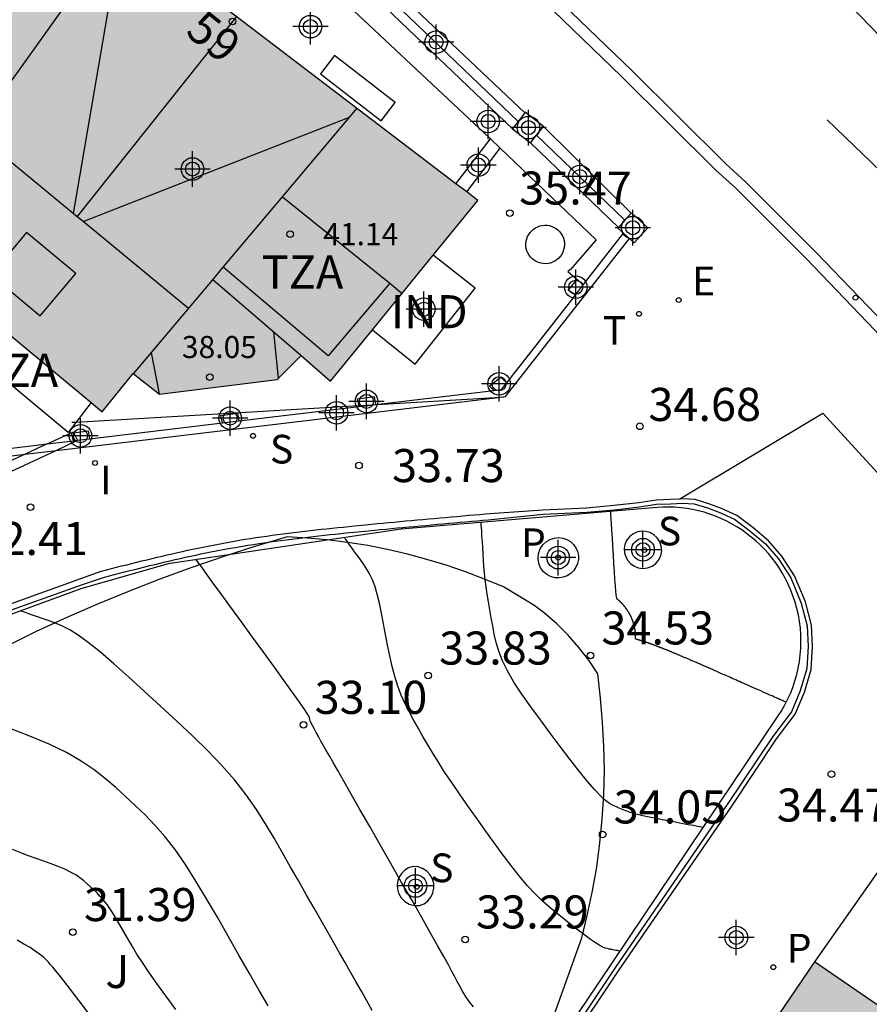
# Model space of a CAD drawing. Units: metres. Extents: x 579594 to 579945, y 4794789 to 4795041.
# Drawn here: x 579829 to 579848, y 4794891 to 4794913 of the extents above; entities that cross this region are included whole.
import ezdxf
from ezdxf.enums import TextEntityAlignment as Align

# ---------------------------------------------------------------- set-up
doc = ezdxf.new("R2010")
doc.units = ezdxf.units.M
doc.header["$MEASUREMENT"] = 0
doc.linetypes.add('TRAZOS_NORMALES', pattern=[0.75, 0.5, -0.25])
for name, color, linetype in [('020194', 31, 'TRAZOS_NORMALES'), ('020195', 30, 'TRAZOS_NORMALES'), ('020204', 9, 'Continuous'), ('020308', 9, 'Continuous'), ('060106', 9, 'Continuous'), ('060108', 9, 'Continuous'), ('060113', 4, 'Continuous'), ('060117', 9, 'Continuous'), ('060130', 9, 'Continuous'), ('070105', 6, 'Continuous'), ('070108', 9, 'Continuous'), ('070110', 9, 'Continuous'), ('080106', 1, 'Continuous'), ('080107', 9, 'Continuous'), ('080109', 9, 'Continuous'), ('080110', 9, 'Continuous'), ('080121', 9, 'Continuous'), ('080201', 9, 'Continuous'), ('080202', 9, 'Continuous'), ('080301', 9, 'Continuous'), ('080303', 9, 'Continuous'), ('080308', 9, 'Continuous'), ('080311', 9, 'Continuous'), ('090101', 1, 'Continuous'), ('100107', 3, 'Continuous'), ('100112', 9, 'Continuous'), ('100117', 54, 'Continuous'), ('100302', 7, 'Continuous'), ('120101', 1, 'Continuous'), ('210102', 4, 'Continuous'), ('210201', 9, 'Continuous'), ('210203', 4, 'Continuous'), ('210204', 9, 'Continuous'), ('210205', 4, 'Continuous'), ('210301', 9, 'Continuous'), ('210303', 4, 'Continuous'), ('210304', 9, 'Continuous'), ('220207', 9, 'Continuous'), ('220307', 9, 'Continuous'), ('240205', 1, 'Continuous'), ('240305', 1, 'Continuous'), ('260101', 9, 'Continuous'), ('270204', 9, 'Continuous'), ('270304', 9, 'Continuous'), ('990501', 21, 'Continuous'), ('C_Edificios', 5, 'Continuous'), ('Centroides', 1, 'Continuous')]:
    doc.layers.add(name, color=color, linetype=linetype)
doc.layers.add('080111', color=7, linetype='Continuous', lineweight=30)
doc.layers.add('080118', color=7, linetype='Continuous', lineweight=30)
doc.styles.add('ARIAL', font='arial.ttf', dxfattribs={"height": 1})
doc.styles.add('ARIALI', font='ariali.ttf', dxfattribs={"height": 1})
doc.styles.add('ROMANS', font='romans__.ttf', dxfattribs={"height": 1})
doc.styles.get("Standard").update_dxf_attribs({"font": 'arial.ttf'})

# ---------------------------------------------------------------- blocks, each defined once
blk = doc.blocks.new('Centroide')
for points in [[(0, -0.402), (0, 0.402)], [(0.402, 0), (-0.402, 0)]]:
    blk.add_lwpolyline(points)
for radius in [0.256, 0.159]:
    blk.add_circle((0, 0), radius)
blk = doc.blocks.new('COTAPU')
blk.add_circle((0, 0), 0.075)
blk = doc.blocks.new('REGALU')
blk.add_circle((0, 0), 0.055)
blk = doc.blocks.new('BloquePortal')
blk.add_circle((0, 0), 0.075)
at = {"flags": 5}
blk.add_attdef('INDICE', text='', height=0.75, dxfattribs=at).set_placement((0, 0), align=Align.MIDDLE_CENTER)
blk = doc.blocks.new('RETEL')
blk.add_circle((0, 0), 0.055)
blk = doc.blocks.new('PLUVI3')
blk.add_circle((0, 0), 0.055)
blk = doc.blocks.new('SANEA')
blk.add_circle((0, 0), 0.055)
blk = doc.blocks.new('REIND')
blk.add_circle((0, 0), 0.055)
blk = doc.blocks.new('PLUVI1')
blk.add_circle((0, 0), 0.055)
blk = doc.blocks.new('PUNTO')
blk.add_circle((0, 0), 0.075)
blk = doc.blocks.new('PLUVI2')
blk.add_circle((0, 0), 0.055)

msp = doc.modelspace()

# ---------------------------------------------------------------- hatches: boundary and pattern name
at = {"layer": '990501'}
for points in [[(579816.563, 4794925.796), (579817.673, 4794927.082), (579816.552, 4794927.964), (579816.435, 4794927.816), (579814.563, 4794929.293), (579813.351, 4794930.291), (579812.468, 4794931), (579802.69, 4794938.856), (579795.227, 4794929.635), (579801.394, 4794924.573), (579810.467, 4794917.199), (579824.55, 4794905.631), (579826.364, 4794907.898), (579831.034, 4794904.021), (579831.736, 4794904.895), (579832.332, 4794904.426), (579835.004, 4794904.758), (579835.549, 4794905.304), (579836.216, 4794904.719), (579839.553, 4794908.819), (579831.48, 4794914.974), (579830.701, 4794913.952), (579827.587, 4794916.484), (579825.934, 4794917.895), (579824.775, 4794918.885), (579822.237, 4794920.965)], [(579859.407, 4794879.517), (579854.64, 4794882.854), (579856.303, 4794885.311), (579847.193, 4794891.548), (579842.337, 4794884.407), (579842.436, 4794884.34), (579839.906, 4794880.619), (579839.801, 4794880.693), (579839.351, 4794880.053), (579839.902, 4794879.708), (579848.536, 4794873.802), (579847.717, 4794872.623), (579852.338, 4794869.392), (579851.431, 4794868.208), (579855.865, 4794865.085), (579855.068, 4794863.916), (579859.602, 4794860.805), (579858.751, 4794859.585), (579863.234, 4794856.59), (579862.33, 4794855.242), (579866.843, 4794852.174), (579866.033, 4794850.951), (579875.383, 4794844.555), (579883.174, 4794855.922), (579874.187, 4794862.049), (579869.523, 4794865.229), (579870.452, 4794866.501), (579865.914, 4794869.684), (579866.719, 4794870.817), (579862.259, 4794873.94), (579863.117, 4794875.124), (579858.531, 4794878.258)]]:
    msp.add_hatch(color=256, dxfattribs=at).paths.add_polyline_path(points, flags=0)

# ---------------------------------------------------------------- linework, layer by layer
at = {"layer": '020194'}
for points, elevation in [([(579844.673, 4794894.596), (579844.539, 4794894.621), (579844.446, 4794894.639), (579844.332, 4794894.66), (579844.213, 4794894.683), (579844.1, 4794894.704), (579844.006, 4794894.722), (579843.94, 4794894.734), (579843.893, 4794894.743), (579843.852, 4794894.751), (579843.805, 4794894.76), (579843.739, 4794894.772), (579843.645, 4794894.79), (579843.528, 4794894.813), (579843.399, 4794894.84), (579843.268, 4794894.869), (579843.144, 4794894.9), (579843.035, 4794894.932), (579842.94, 4794894.964), (579842.855, 4794894.996), (579842.777, 4794895.029), (579842.703, 4794895.062), (579842.628, 4794895.096), (579842.547, 4794895.141), (579842.454, 4794895.208), (579842.343, 4794895.307), (579842.207, 4794895.449), (579842.042, 4794895.642), (579841.853, 4794895.877), (579841.645, 4794896.145), (579841.425, 4794896.434), (579841.2, 4794896.735), (579840.974, 4794897.036), (579840.756, 4794897.332), (579840.554, 4794897.619), (579840.374, 4794897.892), (579840.225, 4794898.146), (579840.113, 4794898.379), (579840.031, 4794898.593), (579839.972, 4794898.792), (579839.929, 4794898.983), (579839.893, 4794899.168), (579839.859, 4794899.353), (579839.825, 4794899.536), (579839.794, 4794899.715), (579839.766, 4794899.89), (579839.742, 4794900.057), (579839.722, 4794900.217), (579839.707, 4794900.37), (579839.695, 4794900.518), (579839.684, 4794900.662), (579839.675, 4794900.805), (579839.666, 4794900.946), (579839.658, 4794901.082), (579839.65, 4794901.206), (579839.643, 4794901.314), (579839.637, 4794901.398), (579839.634, 4794901.456), (579839.631, 4794901.491), (579839.63, 4794901.517)], 34.14), ([(579842.787, 4794891.792), (579842.748, 4794891.799), (579842.721, 4794891.804), (579842.688, 4794891.81), (579842.654, 4794891.817), (579842.621, 4794891.823), (579842.594, 4794891.828), (579842.575, 4794891.832), (579842.561, 4794891.834), (579842.55, 4794891.837), (579842.536, 4794891.839), (579842.517, 4794891.843), (579842.489, 4794891.849), (579842.448, 4794891.861), (579842.393, 4794891.884), (579842.321, 4794891.921), (579842.228, 4794891.978), (579842.113, 4794892.058), (579841.98, 4794892.156), (579841.834, 4794892.269), (579841.677, 4794892.392), (579841.517, 4794892.519), (579841.355, 4794892.648), (579841.192, 4794892.783), (579841.026, 4794892.929), (579840.855, 4794893.094), (579840.678, 4794893.283), (579840.495, 4794893.5), (579840.305, 4794893.741), (579840.111, 4794893.999), (579839.914, 4794894.27), (579839.716, 4794894.547), (579839.518, 4794894.824), (579839.323, 4794895.097), (579839.137, 4794895.363), (579838.962, 4794895.617), (579838.802, 4794895.855), (579838.66, 4794896.076), (579838.533, 4794896.281), (579838.418, 4794896.475), (579838.31, 4794896.661), (579838.206, 4794896.843), (579838.104, 4794897.024), (579838.003, 4794897.209), (579837.907, 4794897.398), (579837.819, 4794897.595), (579837.739, 4794897.802), (579837.67, 4794898.021), (579837.61, 4794898.25), (579837.558, 4794898.487), (579837.509, 4794898.729), (579837.464, 4794898.973), (579837.418, 4794899.217), (579837.372, 4794899.455), (579837.323, 4794899.681), (579837.271, 4794899.889), (579837.215, 4794900.074), (579837.155, 4794900.231), (579837.09, 4794900.365), (579837.023, 4794900.481), (579836.953, 4794900.586), (579836.882, 4794900.684), (579836.812, 4794900.781), (579836.744, 4794900.874), (579836.682, 4794900.959), (579836.629, 4794901.032), (579836.587, 4794901.09), (579836.558, 4794901.129), (579836.54, 4794901.153), (579836.528, 4794901.171)], 33.64), ([(579839.454, 4794890.527), (579839.357, 4794890.654), (579839.277, 4794890.773), (579839.208, 4794890.886), (579839.147, 4794890.995), (579839.09, 4794891.103), (579839.032, 4794891.212), (579838.967, 4794891.334), (579838.887, 4794891.482), (579838.784, 4794891.668), (579838.651, 4794891.906), (579838.482, 4794892.204), (579838.284, 4794892.552), (579838.063, 4794892.94), (579837.827, 4794893.353), (579837.583, 4794893.779), (579837.339, 4794894.205), (579837.103, 4794894.618), (579836.881, 4794895.005), (579836.682, 4794895.354), (579836.512, 4794895.651), (579836.376, 4794895.888), (579836.27, 4794896.074), (579836.186, 4794896.221), (579836.117, 4794896.342), (579836.056, 4794896.451), (579835.995, 4794896.557), (579835.938, 4794896.659), (579835.884, 4794896.754), (579835.838, 4794896.839), (579835.801, 4794896.909), (579835.774, 4794896.963), (579835.757, 4794897.002), (579835.746, 4794897.031), (579835.74, 4794897.053), (579835.737, 4794897.071), (579835.732, 4794897.091), (579835.717, 4794897.125), (579835.681, 4794897.184), (579835.616, 4794897.284), (579835.51, 4794897.438), (579835.357, 4794897.653), (579835.164, 4794897.922), (579834.94, 4794898.231), (579834.696, 4794898.567), (579834.443, 4794898.915), (579834.189, 4794899.264), (579833.945, 4794899.599), (579833.722, 4794899.906), (579833.529, 4794900.17), (579833.378, 4794900.378), (579833.274, 4794900.521), (579833.211, 4794900.608), (579833.165, 4794900.671)], 33.14), ([(579837.159, 4794890.448), (579837.035, 4794890.669), (579836.912, 4794890.887), (579836.789, 4794891.103), (579836.666, 4794891.318), (579836.543, 4794891.533), (579836.417, 4794891.753), (579836.286, 4794891.982), (579836.148, 4794892.224), (579835.999, 4794892.484), (579835.839, 4794892.766), (579835.668, 4794893.065), (579835.49, 4794893.377), (579835.307, 4794893.699), (579835.122, 4794894.024), (579834.935, 4794894.351), (579834.74, 4794894.678), (579834.532, 4794895.006), (579834.301, 4794895.336), (579834.042, 4794895.667), (579833.748, 4794896), (579833.426, 4794896.335), (579833.082, 4794896.672), (579832.724, 4794897.009), (579832.358, 4794897.347), (579831.993, 4794897.683), (579831.637, 4794898.007), (579831.299, 4794898.308), (579830.99, 4794898.574), (579830.717, 4794898.794), (579830.488, 4794898.96), (579830.296, 4794899.078), (579830.132, 4794899.163), (579829.987, 4794899.223), (579829.851, 4794899.273), (579829.717, 4794899.32), (579829.588, 4794899.365), (579829.471, 4794899.406), (579829.369, 4794899.441), (579829.29, 4794899.469), (579829.235, 4794899.489), (579829.202, 4794899.5), (579829.177, 4794899.509)], 32.64), ([(579832.706, 4794890.469), (579832.479, 4794890.776), (579832.272, 4794891.061), (579832.092, 4794891.317), (579831.943, 4794891.537), (579831.82, 4794891.727), (579831.717, 4794891.895), (579831.627, 4794892.048), (579831.544, 4794892.193), (579831.462, 4794892.336), (579831.381, 4794892.477), (579831.3, 4794892.611), (579831.22, 4794892.736), (579831.141, 4794892.849), (579831.064, 4794892.948), (579830.989, 4794893.035), (579830.914, 4794893.112), (579830.84, 4794893.184), (579830.766, 4794893.252), (579830.692, 4794893.32), (579830.614, 4794893.387), (579830.528, 4794893.454), (579830.43, 4794893.52), (579830.316, 4794893.585), (579830.184, 4794893.648), (579830.035, 4794893.711), (579829.875, 4794893.772), (579829.707, 4794893.833), (579829.535, 4794893.894), (579829.362, 4794893.955), (579829.183, 4794894.021), (579828.994, 4794894.097)], 31.64), ([(579830.742, 4794890.357), (579830.508, 4794890.668), (579830.313, 4794890.924), (579830.164, 4794891.117), (579830.054, 4794891.257), (579829.973, 4794891.356), (579829.912, 4794891.428), (579829.86, 4794891.486), (579829.81, 4794891.543), (579829.754, 4794891.601), (579829.69, 4794891.661), (579829.611, 4794891.726), (579829.513, 4794891.795), (579829.394, 4794891.872), (579829.256, 4794891.953), (579829.103, 4794892.038)], 31.14)]:
    msp.add_lwpolyline(points, dxfattribs=dict(at, elevation=elevation))
at = {"layer": '020195'}
for points, elevation in [([(579846.556, 4794897.437), (579846.53, 4794897.448), (579846.512, 4794897.456), (579846.491, 4794897.465), (579846.468, 4794897.475), (579846.447, 4794897.485), (579846.429, 4794897.493), (579846.416, 4794897.498), (579846.407, 4794897.502), (579846.4, 4794897.506), (579846.391, 4794897.51), (579846.378, 4794897.515), (579846.36, 4794897.523), (579846.336, 4794897.534), (579846.306, 4794897.547), (579846.271, 4794897.562), (579846.231, 4794897.58), (579846.185, 4794897.6), (579846.136, 4794897.622), (579846.084, 4794897.645), (579846.03, 4794897.669), (579845.976, 4794897.693), (579845.921, 4794897.717), (579845.866, 4794897.741), (579845.813, 4794897.765), (579845.761, 4794897.788), (579845.711, 4794897.81), (579845.664, 4794897.83), (579845.619, 4794897.85), (579845.576, 4794897.869), (579845.534, 4794897.888), (579845.492, 4794897.906), (579845.45, 4794897.925), (579845.409, 4794897.943), (579845.369, 4794897.961), (579845.329, 4794897.978), (579845.291, 4794897.995), (579845.255, 4794898.011), (579845.22, 4794898.026), (579845.186, 4794898.041), (579845.153, 4794898.056), (579845.12, 4794898.07), (579845.087, 4794898.085), (579845.055, 4794898.099), (579845.023, 4794898.113), (579844.992, 4794898.127), (579844.962, 4794898.14), (579844.933, 4794898.153), (579844.905, 4794898.165), (579844.877, 4794898.177), (579844.851, 4794898.189), (579844.824, 4794898.201), (579844.798, 4794898.212), (579844.771, 4794898.224), (579844.745, 4794898.235), (579844.72, 4794898.246), (579844.695, 4794898.257), (579844.672, 4794898.267), (579844.648, 4794898.277), (579844.626, 4794898.287), (579844.604, 4794898.297), (579844.582, 4794898.307), (579844.56, 4794898.316), (579844.538, 4794898.326), (579844.516, 4794898.335), (579844.495, 4794898.344), (579844.474, 4794898.353), (579844.454, 4794898.362), (579844.435, 4794898.37), (579844.416, 4794898.378), (579844.397, 4794898.387), (579844.378, 4794898.395), (579844.36, 4794898.403), (579844.341, 4794898.411), (579844.323, 4794898.419), (579844.305, 4794898.426), (579844.287, 4794898.434), (579844.27, 4794898.441), (579844.254, 4794898.448), (579844.237, 4794898.455), (579844.221, 4794898.462), (579844.205, 4794898.469), (579844.189, 4794898.476), (579844.173, 4794898.483), (579844.157, 4794898.489), (579844.142, 4794898.496), (579844.126, 4794898.502), (579844.111, 4794898.509), (579844.097, 4794898.515), (579844.083, 4794898.521), (579844.068, 4794898.527), (579844.054, 4794898.533), (579844.04, 4794898.539), (579844.026, 4794898.544), (579844.013, 4794898.55), (579843.999, 4794898.556), (579843.986, 4794898.561), (579843.972, 4794898.567), (579843.96, 4794898.572), (579843.947, 4794898.577), (579843.934, 4794898.582), (579843.922, 4794898.588), (579843.91, 4794898.593), (579843.897, 4794898.598), (579843.885, 4794898.603), (579843.873, 4794898.608), (579843.861, 4794898.613), (579843.849, 4794898.617), (579843.838, 4794898.622), (579843.826, 4794898.627), (579843.815, 4794898.631), (579843.804, 4794898.635), (579843.793, 4794898.64), (579843.782, 4794898.644), (579843.771, 4794898.649), (579843.76, 4794898.653), (579843.749, 4794898.657), (579843.739, 4794898.662), (579843.729, 4794898.666), (579843.718, 4794898.67), (579843.708, 4794898.674), (579843.698, 4794898.677), (579843.688, 4794898.681), (579843.678, 4794898.685), (579843.668, 4794898.689), (579843.658, 4794898.693), (579843.649, 4794898.697), (579843.639, 4794898.7), (579843.63, 4794898.704), (579843.621, 4794898.707), (579843.611, 4794898.711), (579843.602, 4794898.714), (579843.593, 4794898.718), (579843.584, 4794898.721), (579843.575, 4794898.725), (579843.566, 4794898.728), (579843.557, 4794898.731), (579843.548, 4794898.735), (579843.54, 4794898.738), (579843.531, 4794898.741), (579843.523, 4794898.744), (579843.514, 4794898.747), (579843.506, 4794898.75), (579843.498, 4794898.753), (579843.489, 4794898.756), (579843.481, 4794898.759), (579843.473, 4794898.762), (579843.465, 4794898.765), (579843.457, 4794898.768), (579843.449, 4794898.771), (579843.441, 4794898.773), (579843.434, 4794898.776), (579843.426, 4794898.779), (579843.418, 4794898.781), (579843.41, 4794898.784), (579843.403, 4794898.787), (579843.395, 4794898.789), (579843.388, 4794898.792), (579843.38, 4794898.794), (579843.373, 4794898.797), (579843.366, 4794898.799), (579843.359, 4794898.802), (579843.351, 4794898.804), (579843.344, 4794898.806), (579843.337, 4794898.809), (579843.33, 4794898.811), (579843.323, 4794898.813), (579843.316, 4794898.816), (579843.309, 4794898.818), (579843.302, 4794898.82), (579843.296, 4794898.822), (579843.289, 4794898.824), (579843.282, 4794898.826), (579843.275, 4794898.829), (579843.269, 4794898.831), (579843.262, 4794898.833), (579843.256, 4794898.835), (579843.249, 4794898.837), (579843.243, 4794898.839), (579843.236, 4794898.841), (579843.23, 4794898.843), (579843.224, 4794898.844), (579843.217, 4794898.846), (579843.211, 4794898.848), (579843.205, 4794898.85), (579843.199, 4794898.852), (579843.192, 4794898.854), (579843.186, 4794898.855), (579843.18, 4794898.857), (579843.174, 4794898.859), (579843.168, 4794898.86), (579843.162, 4794898.862), (579843.157, 4794898.864), (579843.151, 4794898.866), (579843.146, 4794898.867), (579843.141, 4794898.87), (579843.138, 4794898.872), (579843.135, 4794898.875), (579843.134, 4794898.878), (579843.134, 4794898.881), (579843.133, 4794898.884), (579843.134, 4794898.887), (579843.134, 4794898.891), (579843.134, 4794898.894), (579843.134, 4794898.897), (579843.134, 4794898.901), (579843.134, 4794898.904), (579843.134, 4794898.908), (579843.134, 4794898.911), (579843.134, 4794898.914), (579843.135, 4794898.918), (579843.135, 4794898.921), (579843.135, 4794898.925), (579843.135, 4794898.928), (579843.135, 4794898.931), (579843.135, 4794898.935), (579843.135, 4794898.938), (579843.135, 4794898.942), (579843.135, 4794898.945), (579843.135, 4794898.949), (579843.134, 4794898.952), (579843.134, 4794898.955), (579843.134, 4794898.959), (579843.134, 4794898.962), (579843.134, 4794898.966), (579843.134, 4794898.969), (579843.134, 4794898.973), (579843.134, 4794898.976), (579843.134, 4794898.98), (579843.133, 4794898.983), (579843.133, 4794898.987), (579843.133, 4794898.99), (579843.133, 4794898.994), (579843.133, 4794898.997), (579843.132, 4794899), (579843.132, 4794899.004), (579843.132, 4794899.007), (579843.132, 4794899.011), (579843.131, 4794899.014), (579843.131, 4794899.018), (579843.131, 4794899.021), (579843.13, 4794899.025), (579843.13, 4794899.028), (579843.13, 4794899.032), (579843.129, 4794899.035), (579843.129, 4794899.039), (579843.129, 4794899.042), (579843.128, 4794899.046), (579843.128, 4794899.05), (579843.127, 4794899.053), (579843.127, 4794899.057), (579843.126, 4794899.06), (579843.126, 4794899.064), (579843.126, 4794899.067), (579843.125, 4794899.071), (579843.125, 4794899.074), (579843.124, 4794899.078), (579843.124, 4794899.081), (579843.123, 4794899.085), (579843.122, 4794899.088), (579843.122, 4794899.092), (579843.121, 4794899.095), (579843.121, 4794899.099), (579843.12, 4794899.103), (579843.119, 4794899.106), (579843.119, 4794899.11), (579843.118, 4794899.113), (579843.118, 4794899.117), (579843.117, 4794899.12), (579843.116, 4794899.124), (579843.115, 4794899.127), (579843.115, 4794899.131), (579843.114, 4794899.135), (579843.113, 4794899.138), (579843.113, 4794899.142), (579843.112, 4794899.145), (579843.111, 4794899.149), (579843.11, 4794899.152), (579843.109, 4794899.156), (579843.109, 4794899.16), (579843.108, 4794899.163), (579843.107, 4794899.167), (579843.106, 4794899.17), (579843.105, 4794899.174), (579843.104, 4794899.177), (579843.103, 4794899.181), (579843.102, 4794899.185), (579843.101, 4794899.188), (579843.101, 4794899.192), (579843.1, 4794899.195), (579843.099, 4794899.199), (579843.098, 4794899.202), (579843.097, 4794899.206), (579843.096, 4794899.21), (579843.095, 4794899.213), (579843.094, 4794899.217), (579843.092, 4794899.22), (579843.091, 4794899.224), (579843.09, 4794899.228), (579843.089, 4794899.231), (579843.088, 4794899.235), (579843.087, 4794899.238), (579843.086, 4794899.242), (579843.085, 4794899.245), (579843.083, 4794899.249), (579843.082, 4794899.253), (579843.081, 4794899.256), (579843.08, 4794899.26), (579843.079, 4794899.263), (579843.077, 4794899.267), (579843.076, 4794899.271), (579843.075, 4794899.274), (579843.074, 4794899.278), (579843.072, 4794899.281), (579843.071, 4794899.285), (579843.07, 4794899.288), (579843.068, 4794899.292), (579843.067, 4794899.296), (579843.066, 4794899.299), (579843.064, 4794899.303), (579843.063, 4794899.306), (579843.061, 4794899.31), (579843.06, 4794899.314), (579843.059, 4794899.317), (579843.057, 4794899.321), (579843.056, 4794899.324), (579843.054, 4794899.328), (579843.053, 4794899.331), (579843.051, 4794899.335), (579843.05, 4794899.339), (579843.048, 4794899.342), (579843.047, 4794899.346), (579843.045, 4794899.349), (579843.043, 4794899.353), (579843.042, 4794899.356), (579843.04, 4794899.36), (579843.039, 4794899.363), (579843.037, 4794899.367), (579843.035, 4794899.371), (579843.034, 4794899.374), (579843.032, 4794899.378), (579843.03, 4794899.381), (579843.028, 4794899.385), (579843.027, 4794899.388), (579843.025, 4794899.392), (579843.023, 4794899.395), (579843.021, 4794899.399), (579843.02, 4794899.403), (579843.018, 4794899.406), (579843.016, 4794899.41), (579843.014, 4794899.413), (579843.012, 4794899.417), (579843.01, 4794899.42), (579843.009, 4794899.424), (579843.007, 4794899.427), (579843.005, 4794899.431), (579843.003, 4794899.434), (579843.001, 4794899.438), (579842.999, 4794899.441), (579842.997, 4794899.445), (579842.995, 4794899.448), (579842.993, 4794899.452), (579842.991, 4794899.455), (579842.989, 4794899.459), (579842.987, 4794899.462), (579842.985, 4794899.466), (579842.983, 4794899.469), (579842.981, 4794899.473), (579842.979, 4794899.476), (579842.976, 4794899.48), (579842.974, 4794899.483), (579842.972, 4794899.487), (579842.97, 4794899.49), (579842.968, 4794899.494), (579842.966, 4794899.497), (579842.963, 4794899.501), (579842.961, 4794899.504), (579842.959, 4794899.508), (579842.957, 4794899.511), (579842.954, 4794899.515), (579842.952, 4794899.518), (579842.95, 4794899.522), (579842.947, 4794899.525), (579842.945, 4794899.528), (579842.943, 4794899.532), (579842.94, 4794899.535), (579842.938, 4794899.539), (579842.936, 4794899.542), (579842.933, 4794899.546), (579842.931, 4794899.549), (579842.928, 4794899.552), (579842.926, 4794899.556), (579842.923, 4794899.559), (579842.921, 4794899.563), (579842.918, 4794899.566), (579842.916, 4794899.569), (579842.913, 4794899.573), (579842.911, 4794899.576), (579842.908, 4794899.58), (579842.905, 4794899.583), (579842.903, 4794899.586), (579842.9, 4794899.59), (579842.898, 4794899.593), (579842.895, 4794899.596), (579842.892, 4794899.6), (579842.89, 4794899.603), (579842.887, 4794899.607), (579842.884, 4794899.61), (579842.881, 4794899.613), (579842.879, 4794899.617), (579842.876, 4794899.62), (579842.873, 4794899.623), (579842.87, 4794899.627), (579842.868, 4794899.63), (579842.865, 4794899.633), (579842.862, 4794899.636), (579842.859, 4794899.64), (579842.856, 4794899.643), (579842.853, 4794899.646), (579842.85, 4794899.65), (579842.847, 4794899.653), (579842.844, 4794899.656), (579842.842, 4794899.659), (579842.839, 4794899.663), (579842.836, 4794899.666), (579842.833, 4794899.669), (579842.83, 4794899.672), (579842.827, 4794899.676), (579842.823, 4794899.679), (579842.82, 4794899.682), (579842.817, 4794899.685), (579842.814, 4794899.689), (579842.811, 4794899.692), (579842.808, 4794899.695), (579842.805, 4794899.698), (579842.802, 4794899.701), (579842.798, 4794899.705), (579842.795, 4794899.708), (579842.792, 4794899.711), (579842.789, 4794899.714), (579842.785, 4794899.717), (579842.782, 4794899.72), (579842.779, 4794899.723), (579842.776, 4794899.727), (579842.772, 4794899.73), (579842.769, 4794899.733), (579842.766, 4794899.736), (579842.762, 4794899.739), (579842.759, 4794899.742), (579842.755, 4794899.745), (579842.752, 4794899.748), (579842.749, 4794899.751), (579842.745, 4794899.755), (579842.742, 4794899.758), (579842.738, 4794899.761), (579842.735, 4794899.764), (579842.731, 4794899.767), (579842.728, 4794899.77), (579842.724, 4794899.773), (579842.72, 4794899.776), (579842.717, 4794899.779), (579842.713, 4794899.782), (579842.71, 4794899.786), (579842.706, 4794899.798), (579842.701, 4794899.826), (579842.695, 4794899.877), (579842.688, 4794899.959), (579842.679, 4794900.077), (579842.668, 4794900.226), (579842.657, 4794900.398), (579842.645, 4794900.586), (579842.632, 4794900.782), (579842.62, 4794900.977), (579842.608, 4794901.165), (579842.597, 4794901.337), (579842.587, 4794901.486), (579842.58, 4794901.602), (579842.575, 4794901.683), (579842.572, 4794901.731), (579842.569, 4794901.767)], 34.64), ([(579834.796, 4794890.552), (579834.594, 4794890.899), (579834.371, 4794891.287), (579834.134, 4794891.702), (579833.89, 4794892.131), (579833.645, 4794892.56), (579833.401, 4794892.981), (579833.158, 4794893.383), (579832.919, 4794893.757), (579832.684, 4794894.095), (579832.454, 4794894.391), (579832.227, 4794894.65), (579832.004, 4794894.882), (579831.783, 4794895.095), (579831.562, 4794895.299), (579831.34, 4794895.502), (579831.106, 4794895.704), (579830.849, 4794895.904), (579830.557, 4794896.101), (579830.219, 4794896.294), (579829.826, 4794896.483), (579829.387, 4794896.668), (579828.914, 4794896.85)], 32.14)]:
    msp.add_lwpolyline(points, dxfattribs=dict(at, elevation=elevation))
at = {"layer": '060106', "flags": 128}
msp.add_lwpolyline([(579825.083, 4794898.152), (579830.586, 4794900.11), (579831.081, 4794900.277), (579831.196, 4794900.306), (579831.311, 4794900.335), (579831.426, 4794900.364), (579831.541, 4794900.393), (579831.656, 4794900.422), (579831.77, 4794900.451), (579831.885, 4794900.479), (579832, 4794900.508), (579832.115, 4794900.536), (579832.231, 4794900.564), (579832.346, 4794900.591), (579832.461, 4794900.619), (579832.576, 4794900.646), (579832.691, 4794900.672), (579832.807, 4794900.699), (579832.922, 4794900.725), (579833.037, 4794900.75), (579833.153, 4794900.775), (579833.269, 4794900.799), (579833.384, 4794900.823), (579833.5, 4794900.846), (579833.616, 4794900.869), (579833.855, 4794900.914), (579834.094, 4794900.956), (579834.217, 4794900.977), (579834.34, 4794900.998), (579834.463, 4794901.017), (579834.587, 4794901.036), (579834.71, 4794901.055), (579834.834, 4794901.073), (579834.958, 4794901.09), (579835.081, 4794901.107), (579835.205, 4794901.123), (579835.329, 4794901.139), (579835.453, 4794901.154), (579835.577, 4794901.169), (579835.701, 4794901.184), (579835.825, 4794901.198), (579835.949, 4794901.212), (579836.073, 4794901.225), (579836.198, 4794901.239), (579836.322, 4794901.252), (579836.446, 4794901.264), (579836.57, 4794901.277), (579836.824, 4794901.303), (579837.078, 4794901.328), (579837.208, 4794901.34), (579837.337, 4794901.353), (579837.467, 4794901.365), (579837.597, 4794901.378), (579837.726, 4794901.39), (579837.856, 4794901.402), (579837.986, 4794901.414), (579838.115, 4794901.426), (579838.245, 4794901.438), (579838.375, 4794901.449), (579838.504, 4794901.461), (579838.634, 4794901.473), (579838.764, 4794901.484), (579838.893, 4794901.496), (579839.023, 4794901.507), (579839.153, 4794901.519), (579839.282, 4794901.53), (579839.412, 4794901.542), (579839.542, 4794901.553), (579839.672, 4794901.564), (579839.801, 4794901.576), (579839.931, 4794901.587), (579841.037, 4794901.699), (579842.026, 4794901.747), (579842.656, 4794901.803), (579843.224, 4794901.868), (579843.61, 4794901.927), (579843.925, 4794901.94), (579844.201, 4794901.953), (579844.468, 4794901.934), (579844.767, 4794901.845), (579845.049, 4794901.739), (579845.378, 4794901.586), (579845.73, 4794901.323), (579846.081, 4794901.028), (579846.377, 4794900.686), (579846.656, 4794900.258), (579846.893, 4794899.681), (579847.029, 4794899.168), (579847.048, 4794898.703), (579847.019, 4794898.199), (579846.872, 4794897.697), (579846.67, 4794897.219), (579846.247, 4794896.664), (579845.232, 4794895.139), (579842.682, 4794891.426), (579840.378, 4794887.986)], dxfattribs=at)
at = {"layer": '060108', "flags": 128}
msp.add_lwpolyline([(579862.701, 4794889.24), (579861.356, 4794890.963), (579857.695, 4794895.608), (579856.528, 4794896.959), (579854.956, 4794898.787), (579853.796, 4794900.169), (579853.151, 4794900.94), (579851.842, 4794902.363), (579850.159, 4794904.145), (579848.564, 4794905.878), (579847.006, 4794907.501), (579845.407, 4794909.093), (579844.955, 4794909.507), (579842.819, 4794911.624), (579841.049, 4794913.336)], dxfattribs=at)
at = {"layer": '060113', "flags": 128}
for points in [[(579841.278, 4794913.475), (579843.048, 4794911.763), (579845.184, 4794909.646), (579845.636, 4794909.232), (579847.235, 4794907.64), (579848.793, 4794906.017), (579850.388, 4794904.284), (579852.071, 4794902.502), (579853.38, 4794901.079), (579854.025, 4794900.308), (579855.185, 4794898.926), (579856.757, 4794897.098), (579857.924, 4794895.747), (579861.585, 4794891.102), (579862.93, 4794889.379)], [(579847.979, 4794913.259), (579849.658, 4794911.528), (579851.735, 4794909.503), (579852.133, 4794909.113), (579855.952, 4794904.983), (579856.581, 4794904.29), (579859.404, 4794900.992), (579862.444, 4794897.266), (579865.287, 4794893.557), (579867.881, 4794890.221), (579870.788, 4794886.512), (579873.178, 4794883.375), (579875.468, 4794880.427), (579877.229, 4794878.208), (579878.569, 4794876.409), (579880.104, 4794874.46), (579881.359, 4794872.969), (579882.286, 4794871.788), (579883.418, 4794870.535), (579884.471, 4794869.4), (579885.76, 4794868.114), (579886.705, 4794867.232), (579888.159, 4794865.968)]]:
    msp.add_lwpolyline(points, dxfattribs=at)
at = {"layer": '060117', "flags": 128}
for points in [[(579839.058, 4794909.196), (579839.845, 4794910.212)], [(579839.303, 4794909.01), (579840.063, 4794910.005)]]:
    msp.add_lwpolyline(points, dxfattribs=at)
at = {"layer": '060130', "flags": 128}
msp.add_lwpolyline([(579844.14, 4794902.05), (579847.384, 4794903.994), (579852.232, 4794898.702)], dxfattribs=at)
at = {"layer": '070105', "flags": 128}
for points in [[(579840.622, 4794910.803), (579836.887, 4794914.34)], [(579836.623, 4794914.001), (579840.34, 4794910.442)], [(579843.036, 4794908.529), (579841.042, 4794910.496)], [(579840.751, 4794910.123), (579842.745, 4794908.205)], [(579839.946, 4794904.34), (579840.185, 4794904.369), (579842.994, 4794907.955)], [(579841.955, 4794906.91), (579842.864, 4794908.072)], [(579841.768, 4794906.671), (579841.955, 4794906.91)], [(579840.21, 4794904.678), (579841.768, 4794906.671)], [(579839.916, 4794904.509), (579840.094, 4794904.53), (579840.21, 4794904.678)], [(579829.987, 4794903.147), (579839.946, 4794904.34)], [(579839.946, 4794904.34), (579837.141, 4794904.176)], [(579837.231, 4794904.187), (579839.916, 4794904.509)], [(579840.145, 4794904.352), (579839.946, 4794904.34)], [(579836.86, 4794904.16), (579830.431, 4794903.784)], [(579834.132, 4794903.816), (579836.864, 4794904.143)], [(579837.141, 4794904.176), (579836.86, 4794904.16)], [(579836.864, 4794904.143), (579837.141, 4794904.176)], [(579837.141, 4794904.176), (579837.231, 4794904.187)], [(579830.431, 4794903.784), (579830.341, 4794903.778)], [(579830.745, 4794903.41), (579833.765, 4794903.772)], [(579833.765, 4794903.772), (579834.132, 4794903.816)], [(579827.734, 4794903.049), (579829.786, 4794903.295)], [(579829.786, 4794903.295), (579830.378, 4794903.366)], [(579830.378, 4794903.366), (579830.468, 4794903.377)], [(579830.468, 4794903.377), (579830.745, 4794903.41)], [(579823.537, 4794899.868), (579825.94, 4794900.518), (579827.582, 4794902.859), (579829.282, 4794903.063)], [(579829.282, 4794903.063), (579829.987, 4794903.147)], [(579825.19, 4794898.312), (579831.012, 4794900.411), (579831.127, 4794900.44), (579831.242, 4794900.469), (579831.357, 4794900.498), (579831.472, 4794900.527), (579831.587, 4794900.556), (579831.701, 4794900.585), (579831.816, 4794900.613), (579831.931, 4794900.642), (579832.046, 4794900.67), (579832.162, 4794900.698), (579832.277, 4794900.725), (579832.392, 4794900.753), (579832.507, 4794900.78), (579832.622, 4794900.806), (579832.738, 4794900.833), (579832.853, 4794900.859), (579832.968, 4794900.884), (579833.084, 4794900.909), (579833.2, 4794900.933), (579833.315, 4794900.957), (579833.431, 4794900.98), (579833.547, 4794901.003), (579833.786, 4794901.048), (579834.025, 4794901.09), (579834.148, 4794901.111), (579834.271, 4794901.132), (579834.394, 4794901.151), (579834.518, 4794901.17), (579834.641, 4794901.189), (579834.765, 4794901.207), (579834.889, 4794901.224), (579835.012, 4794901.241), (579835.136, 4794901.257), (579835.26, 4794901.273), (579835.384, 4794901.288), (579835.508, 4794901.303), (579835.632, 4794901.318), (579835.756, 4794901.332), (579835.88, 4794901.346), (579836.004, 4794901.359), (579836.129, 4794901.373), (579836.253, 4794901.386), (579836.377, 4794901.398), (579836.501, 4794901.411), (579836.755, 4794901.437), (579837.009, 4794901.462), (579837.139, 4794901.474), (579837.268, 4794901.487), (579837.398, 4794901.499), (579837.528, 4794901.512), (579837.657, 4794901.524), (579837.787, 4794901.536), (579837.917, 4794901.548), (579838.046, 4794901.56), (579838.176, 4794901.572), (579838.306, 4794901.583), (579838.435, 4794901.595), (579838.565, 4794901.607), (579838.695, 4794901.618), (579838.824, 4794901.63), (579838.954, 4794901.641), (579839.084, 4794901.653), (579839.213, 4794901.664), (579839.343, 4794901.676), (579839.473, 4794901.687), (579839.603, 4794901.698), (579839.732, 4794901.71), (579839.826, 4794901.718), (579841.028, 4794901.799), (579842.019, 4794901.847), (579842.645, 4794901.903), (579843.21, 4794901.967), (579843.6, 4794902.027), (579843.921, 4794902.04), (579844.14, 4794902.05)], [(579839.618, 4794887.09), (579842.304, 4794891.074), (579846.359, 4794897.103), (579846.441, 4794897.23), (579846.517, 4794897.361), (579846.586, 4794897.496), (579846.648, 4794897.634), (579846.704, 4794897.775), (579846.752, 4794897.919), (579846.793, 4794898.065), (579846.827, 4794898.212), (579846.854, 4794898.361), (579846.873, 4794898.512), (579846.884, 4794898.663), (579846.888, 4794898.814), (579846.885, 4794898.966), (579846.874, 4794899.117), (579846.855, 4794899.267), (579846.829, 4794899.416), (579846.796, 4794899.564), (579846.755, 4794899.71), (579846.707, 4794899.854), (579846.652, 4794899.995), (579846.59, 4794900.133), (579846.529, 4794900.253), (579846.463, 4794900.371), (579846.391, 4794900.486), (579846.315, 4794900.597), (579846.234, 4794900.705), (579846.148, 4794900.809), (579846.057, 4794900.909), (579845.962, 4794901.005), (579845.863, 4794901.097), (579845.761, 4794901.184), (579845.654, 4794901.267), (579845.543, 4794901.345), (579845.43, 4794901.418), (579845.313, 4794901.486), (579845.193, 4794901.548), (579845.071, 4794901.605), (579844.946, 4794901.657), (579844.819, 4794901.703), (579844.691, 4794901.744), (579844.56, 4794901.778), (579844.428, 4794901.807), (579844.295, 4794901.83), (579844.161, 4794901.847), (579844.027, 4794901.858), (579843.892, 4794901.864), (579843.757, 4794901.863), (579843.622, 4794901.856), (579837.819, 4794901.363), (579832.526, 4794900.576), (579830.546, 4794900.011), (579825.324, 4794898.095)], [(579840.462, 4794887.931), (579842.766, 4794891.37), (579845.316, 4794895.083), (579846.329, 4794896.606), (579846.758, 4794897.168), (579846.967, 4794897.663), (579847.119, 4794898.182), (579847.149, 4794898.702), (579847.129, 4794899.183), (579846.989, 4794899.713), (579846.744, 4794900.305), (579846.457, 4794900.747), (579846.152, 4794901.1), (579845.792, 4794901.402), (579845.43, 4794901.673), (579845.088, 4794901.831), (579844.799, 4794901.94), (579844.486, 4794902.033), (579844.202, 4794902.053), (579844.14, 4794902.05)], [(579851.342, 4794897.438), (579847.193, 4794891.548)]]:
    msp.add_lwpolyline(points, dxfattribs=at)
at = {"layer": '070108', "flags": 128}
for points in [[(579836.755, 4794914.171), (579840.47, 4794910.609)], [(579840.885, 4794910.295), (579842.891, 4794908.367)]]:
    msp.add_lwpolyline(points, dxfattribs=at)
at = {"layer": '070110', "flags": 128}
for points in [[(579840.622, 4794910.803), (579840.47, 4794910.609)], [(579841.042, 4794910.496), (579840.632, 4794910.816), (579840.622, 4794910.803)], [(579840.47, 4794910.609), (579840.34, 4794910.442)], [(579840.34, 4794910.442), (579840.75, 4794910.122), (579840.751, 4794910.123)], [(579840.885, 4794910.295), (579841.042, 4794910.496)], [(579840.751, 4794910.123), (579840.885, 4794910.295)], [(579842.891, 4794908.367), (579842.745, 4794908.205)], [(579843.036, 4794908.529), (579842.891, 4794908.367)], [(579842.994, 4794907.955), (579843.105, 4794907.855), (579843.413, 4794908.197), (579843.04, 4794908.533)], [(579843.04, 4794908.533), (579843.036, 4794908.529)], [(579842.745, 4794908.205), (579842.732, 4794908.191), (579842.864, 4794908.072)], [(579842.864, 4794908.072), (579842.994, 4794907.955)], [(579841.768, 4794906.671), (579841.608, 4794906.781), (579841.807, 4794907.024)], [(579841.807, 4794907.024), (579841.955, 4794906.91)], [(579839.916, 4794904.509), (579839.819, 4794904.607), (579840.072, 4794904.81), (579840.21, 4794904.678)], [(579836.86, 4794904.16), (579836.824, 4794904.317), (579837.202, 4794904.369), (579837.231, 4794904.187)], [(579836.864, 4794904.143), (579836.86, 4794904.16)], [(579833.765, 4794903.772), (579833.726, 4794903.941), (579834.104, 4794903.993), (579834.132, 4794903.816)], [(579830.378, 4794903.366), (579830.337, 4794903.543), (579830.388, 4794903.55)], [(579830.388, 4794903.55), (579830.715, 4794903.595), (579830.745, 4794903.41)]]:
    msp.add_lwpolyline(points, dxfattribs=at)
at = {"layer": '080106', "flags": 128}
msp.add_lwpolyline([(579829.315, 4794908.089), (579828.506, 4794907.127), (579829.622, 4794906.197), (579830.431, 4794907.159), (579829.315, 4794908.089)], dxfattribs=at)
at = {"layer": '080107', "flags": 128}
msp.add_lwpolyline([(579837.163, 4794905.882), (579838.133, 4794905.103), (579839.494, 4794906.824), (579838.542, 4794907.577)], dxfattribs=at)
at = {"layer": '080109', "flags": 128}
for points in [[(579831.48, 4794914.974), (579830.371, 4794908.524)], [(579830.464, 4794908.447), (579834.085, 4794912.988)], [(579830.371, 4794908.524), (579825.786, 4794912.3)], [(579830.599, 4794908.336), (579836.644, 4794910.704)], [(579830.464, 4794908.447), (579830.371, 4794908.524)], [(579830.599, 4794908.336), (579830.464, 4794908.447)], [(579832.99, 4794906.367), (579830.599, 4794908.336)], [(579837.557, 4794906.942), (579837.835, 4794906.708)], [(579835.034, 4794904.788), (579834.925, 4794905.828)], [(579832.142, 4794905.36), (579832.323, 4794904.433)]]:
    msp.add_lwpolyline(points, dxfattribs=at)
at = {"layer": '080110', "flags": 128}
for points in [[(579835.125, 4794908.901), (579836.815, 4794910.907)], [(579833.78, 4794907.304), (579835.125, 4794908.901)], [(579835.125, 4794908.901), (579837.557, 4794906.942), (579836.158, 4794905.292), (579833.78, 4794907.304)], [(579833.539, 4794907.019), (579833.78, 4794907.304)], [(579831.744, 4794904.888), (579833.539, 4794907.019)], [(579835.542, 4794905.297), (579833.539, 4794907.019)]]:
    msp.add_lwpolyline(points, dxfattribs=at)
at = {"layer": '080111', "flags": 128}
for points in [[(579839.058, 4794909.196), (579832, 4794914.577)], [(579838.542, 4794907.577), (579839.553, 4794908.819), (579839.303, 4794909.01)], [(579839.303, 4794909.01), (579839.058, 4794909.196)], [(579826.364, 4794907.898), (579830.778, 4794904.234)], [(579837.163, 4794905.882), (579838.542, 4794907.577)], [(579830.778, 4794904.234), (579831.034, 4794904.021), (579831.736, 4794904.895), (579832.332, 4794904.426), (579835.004, 4794904.758), (579835.549, 4794905.304), (579836.216, 4794904.719), (579837.163, 4794905.882)], [(579847.193, 4794891.548), (579842.411, 4794884.514)], [(579851.748, 4794888.43), (579847.193, 4794891.548)]]:
    msp.add_lwpolyline(points, dxfattribs=at)
at = {"layer": '080118', "flags": 128}
msp.add_lwpolyline([(579830.701, 4794913.952), (579826.364, 4794907.898)], dxfattribs=at)
at = {"layer": '080121', "flags": 128}
for points in [[(579830.431, 4794903.784), (579830.257, 4794903.557), (579825.831, 4794907.232)], [(579830.778, 4794904.234), (579830.431, 4794903.784)]]:
    msp.add_lwpolyline(points, dxfattribs=at)
at = {"layer": '090101', "flags": 128}
msp.add_lwpolyline([(579835.982, 4794911.691), (579837.359, 4794910.62), (579837.683, 4794911.036), (579836.306, 4794912.107), (579835.982, 4794911.691)], dxfattribs=at)
at = {"layer": '100107', "flags": 128}
for points in [[(579836.214, 4794914.263), (579835.902, 4794913.911), (579839.831, 4794910.226), (579839.845, 4794910.212)], [(579839.845, 4794910.212), (579840.063, 4794910.005)], [(579840.063, 4794910.005), (579842.239, 4794907.927), (579841.657, 4794907.248), (579841.594, 4794907.202), (579841.807, 4794907.024)]]:
    msp.add_lwpolyline(points, dxfattribs=at)
at = {"layer": '100112', "flags": 128}
for points in [[(579842.93, 4794901.106), (579842.894, 4794901.016), (579842.879, 4794900.922), (579842.885, 4794900.828), (579842.911, 4794900.737), (579842.957, 4794900.654), (579843.02, 4794900.583), (579843.097, 4794900.528), (579843.196, 4794900.488), (579843.302, 4794900.473), (579843.409, 4794900.485), (579843.509, 4794900.523), (579843.596, 4794900.585), (579843.666, 4794900.666), (579843.709, 4794900.763), (579843.727, 4794900.868), (579843.719, 4794900.974), (579843.685, 4794901.075), (579843.627, 4794901.164), (579843.549, 4794901.236), (579843.461, 4794901.285), (579843.363, 4794901.312), (579843.263, 4794901.315), (579843.164, 4794901.294), (579843.073, 4794901.252), (579842.994, 4794901.189), (579842.93, 4794901.106)], [(579841.033, 4794901.009), (579841.115, 4794901.08), (579841.198, 4794901.13), (579841.291, 4794901.161), (579841.387, 4794901.171), (579841.484, 4794901.161), (579841.576, 4794901.13), (579841.66, 4794901.08), (579841.727, 4794901.017), (579841.781, 4794900.942), (579841.818, 4794900.858), (579841.837, 4794900.768), (579841.838, 4794900.676), (579841.82, 4794900.585), (579841.783, 4794900.501), (579841.731, 4794900.425), (579841.663, 4794900.357), (579841.582, 4794900.304), (579841.491, 4794900.27), (579841.396, 4794900.256), (579841.3, 4794900.262), (579841.207, 4794900.288), (579841.122, 4794900.334), (579841.048, 4794900.396), (579840.981, 4794900.486), (579840.938, 4794900.589), (579840.922, 4794900.7), (579840.933, 4794900.811), (579840.971, 4794900.916), (579841.033, 4794901.009)], [(579838.089, 4794893.71), (579837.981, 4794893.682), (579837.899, 4794893.631), (579837.829, 4794893.563), (579837.776, 4794893.483), (579837.741, 4794893.392), (579837.725, 4794893.297), (579837.731, 4794893.2), (579837.757, 4794893.107), (579837.815, 4794893.003), (579837.899, 4794892.918), (579838.001, 4794892.858), (579838.116, 4794892.826), (579838.235, 4794892.826), (579838.334, 4794892.868), (579838.42, 4794892.933), (579838.488, 4794893.016), (579838.534, 4794893.113), (579838.557, 4794893.218), (579838.554, 4794893.325), (579838.525, 4794893.431), (579838.471, 4794893.527), (579838.395, 4794893.607), (579838.303, 4794893.666), (579838.199, 4794893.701), (579838.089, 4794893.71)]]:
    msp.add_lwpolyline(points, dxfattribs=at)
at = {"layer": '100117', "flags": 128}
msp.add_lwpolyline([(579840.72, 4794907.577), (579840.693, 4794907.625), (579840.671, 4794907.675), (579840.656, 4794907.728), (579840.648, 4794907.782), (579840.647, 4794907.837), (579840.653, 4794907.892), (579840.666, 4794907.945), (579840.685, 4794907.997), (579840.71, 4794908.045), (579840.741, 4794908.09), (579840.778, 4794908.131), (579840.82, 4794908.167), (579840.865, 4794908.197), (579840.915, 4794908.222), (579840.966, 4794908.24), (579841.02, 4794908.251), (579841.075, 4794908.256), (579841.13, 4794908.254), (579841.184, 4794908.245), (579841.236, 4794908.229), (579841.286, 4794908.206), (579841.333, 4794908.178), (579841.376, 4794908.144), (579841.415, 4794908.105), (579841.448, 4794908.061), (579841.475, 4794908.013), (579841.497, 4794907.963), (579841.512, 4794907.91), (579841.52, 4794907.856), (579841.521, 4794907.801), (579841.515, 4794907.746), (579841.502, 4794907.693), (579841.483, 4794907.641), (579841.458, 4794907.593), (579841.427, 4794907.548), (579841.39, 4794907.507), (579841.348, 4794907.471), (579841.303, 4794907.441), (579841.253, 4794907.416), (579841.202, 4794907.398), (579841.148, 4794907.387), (579841.093, 4794907.382), (579841.038, 4794907.384), (579840.984, 4794907.393), (579840.932, 4794907.409), (579840.882, 4794907.432), (579840.835, 4794907.46), (579840.792, 4794907.494), (579840.753, 4794907.533), (579840.72, 4794907.577)], dxfattribs=at)
at = {"layer": '120101', "flags": 128}
msp.add_lwpolyline([(579840.816, 4794889.038), (579841.916, 4794892.098), (579842.046, 4794892.628), (579842.156, 4794893.158), (579842.256, 4794893.698), (579842.326, 4794894.248), (579842.376, 4794894.788), (579842.416, 4794895.338), (579842.426, 4794895.888), (579842.416, 4794896.438), (579842.386, 4794896.978), (579842.336, 4794897.528), (579842.276, 4794898.078), (579842.076, 4794898.388), (579841.846, 4794898.678), (579841.606, 4794898.958), (579841.346, 4794899.218), (579841.066, 4794899.458), (579840.826, 4794899.638), (579840.136, 4794900.058), (579839.706, 4794900.228), (579839.276, 4794900.398), (579838.836, 4794900.548), (579838.396, 4794900.678), (579837.956, 4794900.798), (579837.506, 4794900.898), (579837.056, 4794900.988), (579836.596, 4794901.058), (579836.136, 4794901.118), (579835.686, 4794901.158), (579835.226, 4794901.188), (579834.496, 4794900.968), (579833.766, 4794900.738), (579833.046, 4794900.488), (579832.336, 4794900.228), (579831.626, 4794899.948), (579830.926, 4794899.658), (579830.226, 4794899.358), (579829.536, 4794899.038), (579828.856, 4794898.698)], dxfattribs=at)
at = {"layer": '210102', "flags": 128}
for points in [[(579829.786, 4794903.295), (579830.38, 4794903.568), (579830.388, 4794903.55)], [(579830.468, 4794903.377), (579830.388, 4794903.55)], [(579829.786, 4794903.295), (579829.282, 4794903.063)], [(579829.987, 4794903.147), (579830.468, 4794903.377)], [(579830.471, 4794903.37), (579830.468, 4794903.377)], [(579829.282, 4794903.063), (579827.323, 4794902.161), (579827.414, 4794901.963), (579829.987, 4794903.147)], [(579829.282, 4794903.063), (579829.987, 4794903.147)]]:
    msp.add_lwpolyline(points, dxfattribs=at)
at = {"layer": '260101', "flags": 128}
msp.add_lwpolyline([(579848.902, 4794909.274), (579847.481, 4794910.648)], dxfattribs=at)

# ---------------------------------------------------------------- block references
at = {"layer": '020204', "rotation": 359.9987685839998}
for p in [(579840.283, 4794908.527, 35.468), (579843.231, 4794903.695, 34.677), (579836.859, 4794902.804, 33.731), (579829.406, 4794901.862, 32.411), (579847.578, 4794895.807, 34.471)]:
    msp.add_blockref('COTAPU', p, dxfattribs=at)
at = {"layer": '020204'}
for p in [(579842.11, 4794898.497, 34.527), (579838.427, 4794898.041, 33.83), (579835.602, 4794896.923, 33.101), (579842.388, 4794894.439, 34.047), (579830.367, 4794892.224, 31.389), (579839.266, 4794892.057, 33.29)]:
    msp.add_blockref('COTAPU', p, dxfattribs=at)
at = {"layer": '080201', "rotation": 359.9987685839998}
for p in [(579835.297, 4794908.052, 41.14), (579833.475, 4794904.807, 38.052)]:
    msp.add_blockref('PUNTO', p, dxfattribs=at)
at = {"layer": '080202', "rotation": 359.9987685915977}
msp.add_blockref('BloquePortal', (579833.99, 4794912.874), dxfattribs=at)
at = {"layer": '210201', "rotation": 359.9987685839998}
msp.add_blockref('PLUVI1', (579846.26, 4794891.429, 33.979), dxfattribs=at)
at = {"layer": '210203'}
msp.add_blockref('PLUVI2', (579841.378, 4794900.717, 34.752), dxfattribs=at)
at = {"layer": '210204', "rotation": 359.9987685839998}
msp.add_blockref('SANEA', (579834.454, 4794903.479, 33.453), dxfattribs=at)
at = {"layer": '210204'}
for p in [(579843.335, 4794900.888, 34.854), (579838.168, 4794893.251, 33.101)]:
    msp.add_blockref('SANEA', p, dxfattribs=at)
at = {"layer": '210205', "rotation": 359.9987685839998}
msp.add_blockref('PLUVI3', (579848.126, 4794906.61, 34.779), dxfattribs=at)
at = {"layer": '220207', "rotation": 359.9987685839998}
msp.add_blockref('REGALU', (579844.113, 4794906.557, 34.962), dxfattribs=at)
at = {"layer": '240205', "rotation": 359.9987685839998}
msp.add_blockref('RETEL', (579843.212, 4794906.246, 34.905), dxfattribs=at)
at = {"layer": '270204', "rotation": 359.9987685839998}
msp.add_blockref('REIND', (579830.87, 4794902.863, 32.66), dxfattribs=at)
at = {"layer": 'C_Edificios', "rotation": 359.9987685839998}
msp.add_blockref('Centroide', (579833.081, 4794909.529), dxfattribs=at)
at = {"layer": 'Centroides', "rotation": 359.9987685915977}
for p in [(579835.757, 4794912.758), (579838.61, 4794912.408), (579839.79, 4794910.608), (579840.705, 4794910.468), (579839.567, 4794909.618), (579841.868, 4794909.358), (579843.071, 4794908.199), (579841.777, 4794906.849), (579838.33, 4794906.349), (579840.037, 4794904.659), (579837.027, 4794904.26), (579836.351, 4794904), (579833.935, 4794903.88), (579830.537, 4794903.48), (579845.421, 4794892.102)]:
    msp.add_blockref('Centroide', p, dxfattribs=at)
at = {"layer": 'Centroides'}
for p in [(579843.303, 4794900.896), (579841.38, 4794900.717), (579838.141, 4794893.271)]:
    msp.add_blockref('Centroide', p, dxfattribs=at)

# ---------------------------------------------------------------- texts
at = {"layer": '020308', "style": 'ARIAL'}
for s, p in [('35.47', (579840.493, 4794908.723)), ('34.68', (579843.426, 4794903.816)), ('33.73', (579837.609, 4794902.429)), ('32.41', (579828.155, 4794900.775)), ('34.47', (579846.342, 4794894.731))]:
    msp.add_text(s, height=0.75, rotation=359.9988, dxfattribs=at).set_placement(p)
for s, p in [('34.53', (579842.36, 4794898.747)), ('33.83', (579838.677, 4794898.291)), ('33.10', (579835.852, 4794897.173)), ('34.05', (579842.638, 4794894.689)), ('31.39', (579830.617, 4794892.474)), ('33.29', (579839.516, 4794892.307))]:
    msp.add_text(s, height=0.75, dxfattribs=at).set_placement(p)
at = {"layer": '080301', "style": 'ARIAL'}
msp.add_text('IND', height=0.75, rotation=359.9988, dxfattribs=at).set_placement((579837.581, 4794905.919))
at = {"layer": '080303', "style": 'ARIAL'}
for s, p in [('41.14', (579836.047, 4794907.802)), ('38.05', (579832.84, 4794905.243))]:
    msp.add_text(s, height=0.5, rotation=359.9988, dxfattribs=at).set_placement(p)
at = {"layer": '080308', "style": 'ARIALI'}
msp.add_text('59', height=0.75, rotation=320.9988, dxfattribs=at).set_placement((579832.891, 4794912.599))
at = {"layer": '080311', "style": 'ARIAL'}
for p in [(579834.651, 4794906.819), (579828.181, 4794904.589)]:
    msp.add_text('TZA', height=0.75, rotation=359.9988, dxfattribs=at).set_placement(p)
at = {"layer": '100302', "style": 'ARIAL'}
msp.add_text('J', height=0.75, rotation=359.9988, dxfattribs=at).set_placement((579831.103, 4794890.956))
at = {"layer": '210301', "style": 'ROMANS'}
msp.add_text('P', height=0.65, rotation=359.9988, dxfattribs=at).set_placement((579846.566, 4794891.535))
at = {"layer": '210303', "style": 'ROMANS'}
msp.add_text('P', height=0.65, dxfattribs=at).set_placement((579840.536, 4794900.729))
at = {"layer": '210304', "style": 'ROMANS'}
msp.add_text('S', height=0.65, rotation=359.9988, dxfattribs=at).set_placement((579834.837, 4794902.852))
for p in [(579843.641, 4794900.994), (579838.474, 4794893.357)]:
    msp.add_text('S', height=0.65, dxfattribs=at).set_placement(p)
at = {"layer": '220307', "style": 'ROMANS'}
msp.add_text('E', height=0.65, rotation=359.9988, dxfattribs=at).set_placement((579844.419, 4794906.663))
at = {"layer": '240305', "style": 'ROMANS'}
msp.add_text('T', height=0.65, rotation=359.9988, dxfattribs=at).set_placement((579842.388, 4794905.543))
at = {"layer": '270304', "style": 'ROMANS'}
msp.add_text('I', height=0.65, rotation=359.9988, dxfattribs=at).set_placement((579830.982, 4794902.151))

doc.saveas('drawing.dxf')
